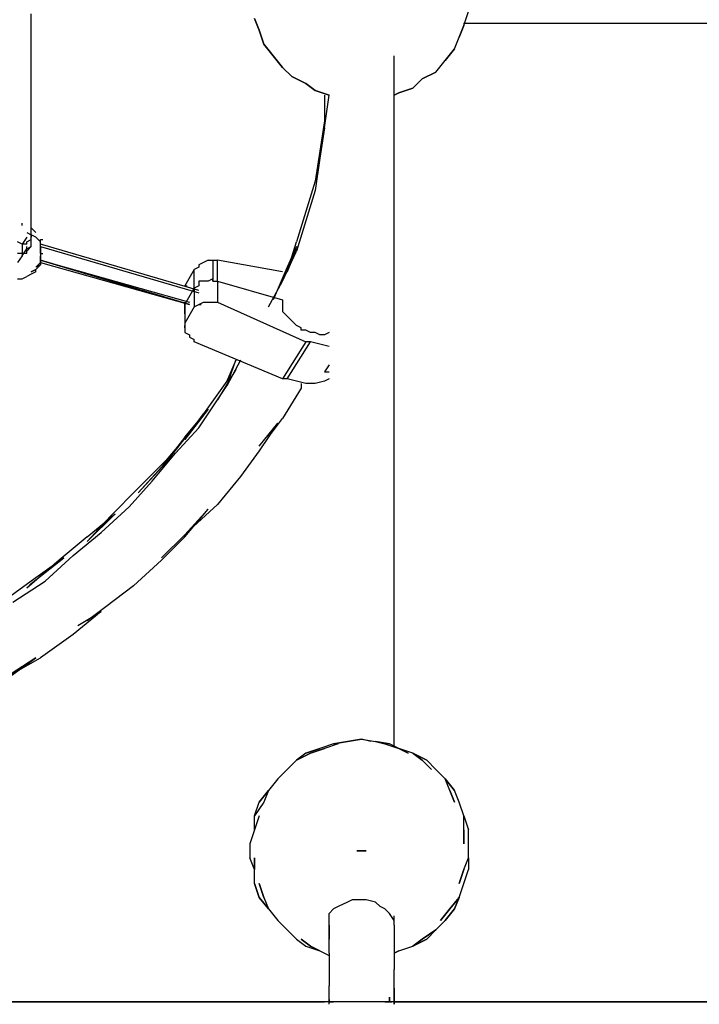
# Model space of a CAD drawing. Extents: x -4210 to 4210, y -2 to 3226.
# Drawn here: x -703 to -84, y -2 to 894 of the extents above; entities that cross this region are included whole.
import ezdxf

# ---------------------------------------------------------------- set-up
doc = ezdxf.new("R2010")
doc.units = 0
doc.header["$LTSCALE"] = 5
doc.layers.get('0').update_dxf_attribs({"linetype": 'CONTINUOUS'})
doc.layers.add('Lg_area', color=4, linetype='CONTINUOUS')
doc.layers.add('Lg_base', color=40, linetype='CONTINUOUS')

# ---------------------------------------------------------------- blocks, each defined once
blk = doc.blocks.new('220130S')
at = {"layer": 'Lg_base'}
for p, q in [((-692.20995, 696.44365), (-692.20995, 899.66125)), ((-298.47585, 889.077), (-294.24215, 901.7781)), ((-488.99235, 895.42755), (-484.75865, 884.8433)), ((-484.75865, 884.8433), (-488.99235, 895.42755)), ((-302.70955, 878.49275), (-298.47585, 889.077)), ((-298.47585, 889.077), (-302.70955, 878.49275)), ((-298.47585, 891.19385), (298.47585, 891.19385)), ((-298.47585, 891.19385), (-298.47585, 889.077)), ((-484.75865, 884.8433), (-480.52495, 872.1422)), ((-480.52495, 872.1422), (-484.75865, 884.8433)), ((-480.52495, 872.1422), (-472.05755, 861.55795)), ((-472.05755, 861.55795), (-480.52495, 872.1422)), ((-306.94325, 867.9085), (-302.70955, 878.49275)), ((-306.94325, 867.9085), (-302.70955, 878.49275)), ((-472.05755, 861.55795), (-463.59015, 850.9737)), ((-463.59015, 850.9737), (-472.05755, 861.55795)), ((-361.98135, 232.8535), (-361.98135, 861.55795)), ((-315.41065, 857.32425), (-306.94325, 867.9085)), ((-306.94325, 867.9085), (-315.41065, 857.32425)), ((-323.87805, 846.74), (-315.41065, 857.32425)), ((-323.87805, 846.74), (-315.41065, 857.32425)), ((-463.59015, 850.9737), (-455.12275, 842.5063)), ((-455.12275, 842.5063), (-463.59015, 850.9737)), ((-336.57915, 840.38945), (-323.87805, 846.74)), ((-323.87805, 846.74), (-336.57915, 840.38945)), ((-455.12275, 842.5063), (-442.42165, 836.15575)), ((-442.42165, 836.15575), (-455.12275, 842.5063)), ((-442.42165, 836.15575), (-433.95425, 829.8052)), ((-433.95425, 829.8052), (-442.42165, 836.15575)), ((-345.04655, 831.92205), (-336.57915, 840.38945)), ((-336.57915, 840.38945), (-345.04655, 831.92205)), ((-433.95425, 829.8052), (-421.25315, 825.5715)), ((-421.25315, 825.5715), (-433.95425, 829.8052)), ((-425.48685, 825.5715), (-425.48685, 802.28615)), ((-425.48685, 795.9356), (-421.25315, 825.5715)), ((-361.98135, 825.5715), (-357.74765, 827.68835)), ((-357.74765, 827.68835), (-361.98135, 825.5715)), ((-357.74765, 827.68835), (-345.04655, 831.92205)), ((-345.04655, 831.92205), (-357.74765, 827.68835)), ((-425.48685, 802.28615), (-429.72055, 774.7671)), ((-425.48685, 795.9356), (-429.72055, 768.41655)), ((-429.72055, 774.7671), (-433.95425, 747.24805)), ((-429.72055, 768.41655), (-433.95425, 738.78065)), ((-433.95425, 747.24805), (-442.42165, 719.729)), ((-433.95425, 738.78065), (-442.42165, 711.2616)), ((-442.42165, 719.729), (-450.88905, 692.20995)), ((-700.67735, 707.0279), (-700.67735, 709.14475)), ((-442.42165, 711.2616), (-450.88905, 683.74255)), ((-696.44365, 700.67735), (-692.20995, 698.5605)), ((-687.97625, 700.67735), (-692.20995, 704.91105)), ((-700.67735, 690.0931), (-704.91105, 692.20995)), ((-696.44365, 696.44365), (-700.67735, 690.0931)), ((-696.44365, 692.20995), (-692.20995, 694.3268)), ((-696.44365, 690.0931), (-696.44365, 692.20995)), ((-692.20995, 698.5605), (-692.20995, 696.44365)), ((-687.97625, 696.44365), (-692.20995, 698.5605)), ((-692.20995, 694.3268), (-692.20995, 696.44365)), ((-692.20995, 692.20995), (-692.20995, 696.44365)), ((-692.20995, 687.97625), (-692.20995, 692.20995)), ((-683.74255, 692.20995), (-687.97625, 696.44365)), ((-687.97625, 696.44365), (-683.74255, 692.20995)), ((-683.74255, 692.20995), (-687.97625, 696.44365)), ((-683.74255, 694.3268), (-681.6257, 694.3268)), ((-683.74255, 692.20995), (-683.74255, 694.3268)), ((-683.74255, 687.97625), (-683.74255, 692.20995)), ((-683.74255, 685.8594), (-683.74255, 692.20995)), ((-459.35645, 664.6909), (-450.88905, 692.20995)), ((-700.67735, 681.6257), (-704.91105, 681.6257)), ((-696.44365, 690.0931), (-700.67735, 690.0931)), ((-700.67735, 690.0931), (-700.67735, 685.8594)), ((-700.67735, 679.50885), (-696.44365, 685.8594)), ((-700.67735, 685.8594), (-700.67735, 679.50885)), ((-696.44365, 681.6257), (-700.67735, 681.6257)), ((-696.44365, 685.8594), (-692.20995, 687.97625)), ((-692.20995, 687.97625), (-696.44365, 683.74255)), ((-696.44365, 685.8594), (-696.44365, 687.97625)), ((-696.44365, 683.74255), (-696.44365, 685.8594)), ((-696.44365, 681.6257), (-696.44365, 683.74255)), ((-539.79675, 647.7561), (-683.74255, 690.0931)), ((-683.74255, 687.97625), (-539.79675, 645.63925)), ((-683.74255, 683.74255), (-683.74255, 687.97625)), ((-683.74255, 687.97625), (-683.74255, 685.8594)), ((-683.74255, 681.6257), (-683.74255, 687.97625)), ((-683.74255, 685.8594), (-683.74255, 683.74255)), ((-683.74255, 683.74255), (-683.74255, 679.50885)), ((-683.74255, 683.74255), (-683.74255, 679.50885)), ((-683.74255, 681.6257), (-681.6257, 681.6257)), ((-463.59015, 656.2235), (-450.88905, 683.74255)), ((-450.88905, 687.97625), (-459.35645, 668.9246)), ((-450.88905, 685.8594), (-459.35645, 664.6909)), ((-700.67735, 679.50885), (-704.91105, 673.1583)), ((-687.97625, 668.9246), (-683.74255, 673.1583)), ((-683.74255, 679.50885), (-683.74255, 677.392)), ((-683.74255, 679.50885), (-683.74255, 677.392)), ((-683.74255, 677.392), (-683.74255, 679.50885)), ((-683.74255, 675.27515), (-683.74255, 677.392)), ((-683.74255, 677.392), (-683.74255, 675.27515)), ((-683.74255, 675.27515), (-683.74255, 677.392)), ((-683.74255, 675.27515), (-548.26415, 637.17185)), ((-683.74255, 675.27515), (-548.26415, 635.055)), ((-548.26415, 635.055), (-683.74255, 675.27515)), ((-683.74255, 673.1583), (-683.74255, 675.27515)), ((-683.74255, 675.27515), (-683.74255, 673.1583)), ((-683.74255, 673.1583), (-683.74255, 675.27515)), ((-683.74255, 675.27515), (-683.74255, 671.04145)), ((-683.74255, 673.1583), (-548.26415, 635.055)), ((-683.74255, 673.1583), (-683.74255, 671.04145)), ((-683.74255, 673.1583), (-683.74255, 671.04145)), ((-535.56305, 673.1583), (-539.79675, 671.04145)), ((-531.32935, 675.27515), (-535.56305, 673.1583)), ((-531.32935, 675.27515), (-527.09565, 675.27515)), ((-527.09565, 675.27515), (-527.09565, 656.2235)), ((-527.09565, 675.27515), (-522.86195, 675.27515)), ((-463.59015, 664.6909), (-522.86195, 675.27515)), ((-522.86195, 656.2235), (-522.86195, 675.27515)), ((-687.97625, 666.80775), (-692.20995, 664.6909)), ((-692.20995, 664.6909), (-687.97625, 666.80775)), ((-687.97625, 664.6909), (-692.20995, 662.57405)), ((-683.74255, 671.04145), (-687.97625, 668.9246)), ((-683.74255, 671.04145), (-687.97625, 666.80775)), ((-687.97625, 664.6909), (-687.97625, 666.80775)), ((-544.03045, 666.80775), (-552.49785, 651.9898)), ((-539.79675, 668.9246), (-544.03045, 666.80775)), ((-544.03045, 649.87295), (-544.03045, 666.80775)), ((-539.79675, 671.04145), (-539.79675, 668.9246)), ((-459.35645, 668.9246), (-472.05755, 639.2887)), ((-704.91105, 658.34035), (-700.67735, 658.34035)), ((-700.67735, 658.34035), (-696.44365, 660.4572)), ((-692.20995, 662.57405), (-696.44365, 660.4572)), ((-535.56305, 656.2235), (-539.79675, 656.2235)), ((-539.79675, 656.2235), (-539.79675, 654.10665)), ((-531.32935, 656.2235), (-535.56305, 656.2235)), ((-527.09565, 658.34035), (-531.32935, 656.2235)), ((-527.09565, 656.2235), (-527.09565, 658.34035)), ((-527.09565, 656.2235), (-522.86195, 656.2235)), ((-522.86195, 656.2235), (-463.59015, 639.2887)), ((-522.86195, 656.2235), (-522.86195, 637.17185)), ((-476.29125, 632.93815), (-463.59015, 656.2235)), ((-552.49785, 651.9898), (-550.381, 651.9898)), ((-552.49785, 635.055), (-544.03045, 649.87295)), ((-539.79675, 651.9898), (-544.03045, 649.87295)), ((-544.03045, 649.87295), (-544.03045, 632.93815)), ((-539.79675, 654.10665), (-539.79675, 651.9898)), ((-552.49785, 635.055), (-552.49785, 637.17185)), ((-539.79675, 635.055), (-535.56305, 637.17185)), ((-535.56305, 637.17185), (-531.32935, 637.17185)), ((-535.56305, 637.17185), (-533.4462, 637.17185)), ((-531.32935, 637.17185), (-527.09565, 637.17185)), ((-527.09565, 637.17185), (-522.86195, 637.17185)), ((-522.86195, 637.17185), (-442.42165, 601.1854)), ((-463.59015, 639.2887), (-463.59015, 637.17185)), ((-463.59015, 637.17185), (-463.59015, 632.93815)), ((-552.49785, 632.93815), (-552.49785, 635.055)), ((-552.49785, 635.055), (-552.49785, 618.1202)), ((-552.49785, 635.055), (-552.49785, 630.8213)), ((-552.49785, 630.8213), (-552.49785, 632.93815)), ((-544.03045, 632.93815), (-552.49785, 618.1202)), ((-552.49785, 628.70445), (-552.49785, 630.8213)), ((-552.49785, 630.8213), (-552.49785, 613.8865)), ((-552.49785, 626.5876), (-552.49785, 628.70445)), ((-544.03045, 632.93815), (-539.79675, 635.055)), ((-539.79675, 635.055), (-537.6799, 635.055)), ((-463.59015, 632.93815), (-463.59015, 628.70445)), ((-463.59015, 628.70445), (-459.35645, 624.47075)), ((-459.35645, 624.47075), (-455.12275, 620.23705)), ((-450.88905, 616.00335), (-455.12275, 620.23705)), ((-552.49785, 618.1202), (-552.49785, 616.00335)), ((-552.49785, 613.8865), (-552.49785, 616.00335)), ((-552.49785, 613.8865), (-552.49785, 611.76965)), ((-552.49785, 611.76965), (-552.49785, 609.6528)), ((-552.49785, 609.6528), (-548.26415, 607.53595)), ((-446.65535, 613.8865), (-450.88905, 616.00335)), ((-446.65535, 611.76965), (-446.65535, 613.8865)), ((-442.42165, 611.76965), (-446.65535, 611.76965)), ((-438.18795, 609.6528), (-442.42165, 611.76965)), ((-433.95425, 609.6528), (-438.18795, 609.6528)), ((-429.72055, 607.53595), (-433.95425, 609.6528)), ((-421.25315, 609.6528), (-425.48685, 607.53595)), ((-548.26415, 607.53595), (-548.26415, 605.4191)), ((-548.26415, 605.4191), (-544.03045, 603.30225)), ((-544.03045, 601.1854), (-544.03045, 603.30225)), ((-463.59015, 567.3158), (-544.03045, 601.1854)), ((-442.42165, 601.1854), (-463.59015, 567.3158)), ((-459.35645, 567.3158), (-438.18795, 601.1854)), ((-438.18795, 601.1854), (-442.42165, 601.1854)), ((-429.72055, 599.06855), (-438.18795, 601.1854)), ((-425.48685, 607.53595), (-429.72055, 607.53595)), ((-421.25315, 596.9517), (-429.72055, 599.06855)), ((-505.92715, 584.2506), (-514.39455, 565.19895)), ((-501.69345, 584.2506), (-514.39455, 560.96525)), ((-514.39455, 560.96525), (-505.92715, 584.2506)), ((-505.92715, 575.7832), (-501.69345, 584.2506)), ((-505.92715, 575.7832), (-522.86195, 548.26415)), ((-514.39455, 560.96525), (-505.92715, 575.7832)), ((-421.25315, 580.0169), (-425.48685, 573.66635)), ((-514.39455, 565.19895), (-535.56305, 535.56305)), ((-459.35645, 567.3158), (-463.59015, 567.3158)), ((-450.88905, 565.19895), (-459.35645, 567.3158)), ((-442.42165, 563.0821), (-450.88905, 565.19895)), ((-425.48685, 565.19895), (-433.95425, 563.0821)), ((-425.48685, 573.66635), (-421.25315, 573.66635)), ((-425.48685, 573.66635), (-421.25315, 573.66635)), ((-421.25315, 567.3158), (-425.48685, 565.19895)), ((-522.86195, 548.26415), (-514.39455, 560.96525)), ((-446.65535, 558.8484), (-463.59015, 531.32935)), ((-446.65535, 563.0821), (-446.65535, 558.8484)), ((-433.95425, 563.0821), (-442.42165, 563.0821)), ((-539.79675, 522.86195), (-522.86195, 548.26415)), ((-552.49785, 514.39455), (-531.32935, 539.79675)), ((-531.32935, 539.79675), (-552.49785, 512.2777)), ((-552.49785, 512.2777), (-535.56305, 535.56305)), ((-476.29125, 514.39455), (-463.59015, 531.32935)), ((-560.96525, 499.5766), (-539.79675, 522.86195)), ((-484.75865, 505.92715), (-467.82385, 527.09565)), ((-467.82385, 527.09565), (-484.75865, 501.69345)), ((-552.49785, 514.39455), (-573.66635, 486.8755)), ((-569.43265, 491.1092), (-548.26415, 518.62825)), ((-548.26415, 518.62825), (-569.43265, 493.22605)), ((-569.43265, 493.22605), (-594.83485, 467.82385)), ((-582.13375, 474.1744), (-560.96525, 499.5766)), ((-484.75865, 501.69345), (-501.69345, 478.4081)), ((-569.43265, 491.1092), (-594.83485, 463.59015)), ((-594.83485, 463.59015), (-573.66635, 486.8755)), ((-501.69345, 478.4081), (-522.86195, 453.0059)), ((-594.83485, 467.82385), (-620.23705, 442.42165)), ((-603.30225, 450.88905), (-582.13375, 474.1744)), ((-628.70445, 427.6037), (-603.30225, 450.88905)), ((-552.49785, 423.37), (-531.32935, 448.7722)), ((-531.32935, 448.7722), (-552.49785, 425.48685)), ((-522.86195, 453.0059), (-548.26415, 429.72055)), ((-641.40555, 423.37), (-616.00335, 444.5385)), ((-616.00335, 444.5385), (-641.40555, 419.1363)), ((-641.40555, 419.1363), (-620.23705, 442.42165)), ((-641.40555, 423.37), (-666.80775, 402.2015)), ((-654.10665, 406.4352), (-628.70445, 427.6037)), ((-552.49785, 425.48685), (-573.66635, 404.31835)), ((-552.49785, 423.37), (-573.66635, 402.2015)), ((-692.20995, 381.033), (-662.57405, 404.31835)), ((-662.57405, 404.31835), (-692.20995, 383.14985)), ((-679.50885, 383.14985), (-654.10665, 406.4352)), ((-666.80775, 402.2015), (-696.44365, 376.7993)), ((-573.66635, 402.2015), (-599.06855, 378.91615)), ((-692.20995, 383.14985), (-721.84585, 361.98135)), ((-709.14475, 364.0982), (-679.50885, 383.14985)), ((-696.44365, 376.7993), (-692.20995, 381.033)), ((-599.06855, 378.91615), (-624.47075, 359.8645)), ((-624.47075, 359.8645), (-641.40555, 347.1634)), ((-628.70445, 355.6308), (-654.10665, 334.4623)), ((-649.87295, 342.9297), (-628.70445, 355.6308)), ((-654.10665, 334.4623), (-683.74255, 313.2938)), ((-717.61215, 292.1253), (-687.97625, 313.2938)), ((-687.97625, 313.2938), (-717.61215, 294.24215)), ((-717.61215, 294.24215), (-683.74255, 313.2938)), ((-417.01945, 234.97035), (-429.72055, 230.73665)), ((-412.78575, 234.97035), (-425.48685, 230.73665)), ((-404.31835, 237.0872), (-417.01945, 234.97035)), ((-417.01945, 234.97035), (-404.31835, 237.0872)), ((-391.61725, 239.20405), (-404.31835, 237.0872)), ((-404.31835, 237.0872), (-391.61725, 239.20405)), ((-383.14985, 237.0872), (-391.61725, 239.20405)), ((-391.61725, 239.20405), (-378.91615, 237.0872)), ((-383.14985, 237.0872), (-391.61725, 239.20405)), ((-391.61725, 239.20405), (-378.91615, 237.0872)), ((-366.21505, 234.97035), (-378.91615, 237.0872)), ((-378.91615, 237.0872), (-370.44875, 234.97035)), ((-370.44875, 234.97035), (-378.91615, 237.0872)), ((-378.91615, 237.0872), (-366.21505, 234.97035)), ((-370.44875, 234.97035), (-378.91615, 237.0872)), ((-378.91615, 237.0872), (-370.44875, 234.97035)), ((-370.44875, 234.97035), (-357.74765, 230.73665)), ((-370.44875, 234.97035), (-357.74765, 230.73665)), ((-357.74765, 230.73665), (-366.21505, 234.97035)), ((-357.74765, 230.73665), (-366.21505, 234.97035)), ((-438.18795, 226.50295), (-450.88905, 220.1524)), ((-450.88905, 220.1524), (-438.18795, 226.50295)), ((-442.42165, 226.50295), (-450.88905, 220.1524)), ((-429.72055, 230.73665), (-442.42165, 226.50295)), ((-442.42165, 226.50295), (-429.72055, 230.73665)), ((-438.18795, 226.50295), (-425.48685, 230.73665)), ((-425.48685, 230.73665), (-438.18795, 226.50295)), ((-349.28025, 226.50295), (-357.74765, 230.73665)), ((-357.74765, 230.73665), (-349.28025, 226.50295)), ((-345.04655, 226.50295), (-357.74765, 230.73665)), ((-332.34545, 220.1524), (-345.04655, 226.50295)), ((-345.04655, 226.50295), (-336.57915, 220.1524)), ((-336.57915, 220.1524), (-345.04655, 226.50295)), ((-345.04655, 226.50295), (-332.34545, 220.1524)), ((-450.88905, 220.1524), (-459.35645, 211.685)), ((-328.11175, 211.685), (-336.57915, 220.1524)), ((-336.57915, 220.1524), (-328.11175, 211.685)), ((-323.87805, 211.685), (-332.34545, 220.1524)), ((-332.34545, 220.1524), (-323.87805, 211.685)), ((-459.35645, 211.685), (-467.82385, 203.2176)), ((-315.41065, 203.2176), (-323.87805, 211.685)), ((-467.82385, 203.2176), (-476.29125, 192.63335)), ((-311.17695, 192.63335), (-315.41065, 203.2176)), ((-315.41065, 203.2176), (-306.94325, 192.63335)), ((-306.94325, 192.63335), (-315.41065, 203.2176)), ((-311.17695, 192.63335), (-315.41065, 203.2176)), ((-484.75865, 182.0491), (-476.29125, 192.63335)), ((-476.29125, 192.63335), (-484.75865, 182.0491)), ((-476.29125, 192.63335), (-480.52495, 182.0491)), ((-476.29125, 192.63335), (-480.52495, 182.0491)), ((-306.94325, 182.0491), (-311.17695, 192.63335)), ((-311.17695, 192.63335), (-306.94325, 182.0491)), ((-302.70955, 182.0491), (-306.94325, 192.63335)), ((-480.52495, 182.0491), (-488.99235, 169.348)), ((-488.99235, 169.348), (-484.75865, 182.0491)), ((-480.52495, 182.0491), (-488.99235, 169.348)), ((-488.99235, 169.348), (-484.75865, 182.0491)), ((-298.47585, 169.348), (-302.70955, 182.0491)), ((-484.75865, 169.348), (-488.99235, 156.6469)), ((-484.75865, 169.348), (-488.99235, 156.6469)), ((-488.99235, 156.6469), (-488.99235, 169.348)), ((-298.47585, 156.6469), (-298.47585, 169.348)), ((-298.47585, 169.348), (-294.24215, 156.6469)), ((-298.47585, 156.6469), (-298.47585, 169.348)), ((-488.99235, 156.6469), (-493.22605, 143.9458)), ((-298.47585, 156.6469), (-298.47585, 143.9458)), ((-298.47585, 143.9458), (-298.47585, 156.6469)), ((-294.24215, 143.9458), (-294.24215, 156.6469)), ((-493.22605, 143.9458), (-493.22605, 131.2447)), ((-294.24215, 131.2447), (-294.24215, 143.9458)), ((-387.38355, 137.59525), (-395.85095, 137.59525)), ((-395.85095, 137.59525), (-387.38355, 137.59525)), ((-395.85095, 137.59525), (-391.61725, 137.59525)), ((-391.61725, 137.59525), (-395.85095, 137.59525)), ((-391.61725, 137.59525), (-395.85095, 137.59525)), ((-395.85095, 137.59525), (-391.61725, 137.59525)), ((-395.85095, 137.59525), (-393.7341, 137.59525)), ((-488.99235, 120.66045), (-493.22605, 131.2447)), ((-488.99235, 120.66045), (-488.99235, 131.2447)), ((-488.99235, 131.2447), (-488.99235, 120.66045)), ((-298.47585, 120.66045), (-294.24215, 131.2447)), ((-298.47585, 120.66045), (-294.24215, 131.2447)), ((-294.24215, 131.2447), (-294.24215, 120.66045)), ((-488.99235, 107.95935), (-488.99235, 120.66045)), ((-298.47585, 120.66045), (-302.70955, 107.95935)), ((-302.70955, 107.95935), (-298.47585, 120.66045)), ((-298.47585, 107.95935), (-294.24215, 120.66045)), ((-488.99235, 107.95935), (-484.75865, 95.25825)), ((-484.75865, 95.25825), (-488.99235, 107.95935)), ((-484.75865, 107.95935), (-480.52495, 95.25825)), ((-480.52495, 95.25825), (-484.75865, 107.95935)), ((-302.70955, 95.25825), (-298.47585, 107.95935)), ((-484.75865, 95.25825), (-476.29125, 84.674)), ((-476.29125, 84.674), (-484.75865, 95.25825)), ((-480.52495, 95.25825), (-476.29125, 84.674)), ((-404.31835, 91.02455), (-412.78575, 86.79085)), ((-400.08465, 93.1414), (-404.31835, 91.02455)), ((-391.61725, 93.1414), (-400.08465, 93.1414)), ((-387.38355, 93.1414), (-391.61725, 93.1414)), ((-378.91615, 91.02455), (-387.38355, 93.1414)), ((-374.68245, 86.79085), (-378.91615, 91.02455)), ((-302.70955, 95.25825), (-311.17695, 84.674)), ((-311.17695, 84.674), (-302.70955, 95.25825)), ((-306.94325, 84.674), (-302.70955, 95.25825)), ((-302.70955, 95.25825), (-306.94325, 84.674)), ((-476.29125, 84.674), (-467.82385, 74.08975)), ((-421.25315, 80.4403), (-417.01945, 84.674)), ((-412.78575, 86.79085), (-417.01945, 84.674)), ((-370.44875, 84.674), (-374.68245, 86.79085)), ((-366.21505, 80.4403), (-370.44875, 84.674)), ((-311.17695, 84.674), (-319.64435, 74.08975)), ((-319.64435, 74.08975), (-311.17695, 84.674)), ((-315.41065, 74.08975), (-306.94325, 84.674)), ((-306.94325, 84.674), (-315.41065, 74.08975)), ((-467.82385, 74.08975), (-459.35645, 65.62235)), ((-421.25315, 74.08975), (-421.25315, 80.4403)), ((-421.25315, 69.85605), (-421.25315, 74.08975)), ((-361.98135, 74.08975), (-366.21505, 80.4403)), ((-361.98135, 74.08975), (-361.98135, 78.32345)), ((-361.98135, 69.85605), (-361.98135, 74.08975)), ((-323.87805, 65.62235), (-315.41065, 74.08975)), ((-459.35645, 65.62235), (-450.88905, 57.15495)), ((-421.25315, 57.15495), (-421.25315, 69.85605)), ((-421.25315, 69.85605), (-421.25315, 57.15495)), ((-361.98135, 69.85605), (-361.98135, 57.15495)), ((-336.57915, 57.15495), (-323.87805, 65.62235)), ((-323.87805, 65.62235), (-336.57915, 57.15495)), ((-332.34545, 57.15495), (-323.87805, 65.62235)), ((-323.87805, 65.62235), (-332.34545, 57.15495)), ((-450.88905, 57.15495), (-442.42165, 50.8044)), ((-446.65535, 57.15495), (-438.18795, 50.8044)), ((-438.18795, 50.8044), (-446.65535, 57.15495)), ((-421.25315, 44.45385), (-421.25315, 57.15495)), ((-361.98135, 57.15495), (-361.98135, 44.45385)), ((-336.57915, 57.15495), (-345.04655, 50.8044)), ((-345.04655, 50.8044), (-332.34545, 57.15495)), ((-332.34545, 57.15495), (-345.04655, 50.8044)), ((-345.04655, 50.8044), (-336.57915, 57.15495)), ((-442.42165, 50.8044), (-429.72055, 46.5707)), ((-442.42165, 50.8044), (-429.72055, 46.5707)), ((-438.18795, 50.8044), (-429.72055, 46.5707)), ((-429.72055, 46.5707), (-438.18795, 50.8044)), ((-429.72055, 46.5707), (-421.25315, 42.337)), ((-361.98135, 44.45385), (-357.74765, 46.5707)), ((-357.74765, 46.5707), (-361.98135, 44.45385)), ((-361.98135, 44.45385), (-357.74765, 46.5707)), ((-357.74765, 46.5707), (-345.04655, 50.8044)), ((-421.25315, 44.45385), (-421.25315, 29.6359)), ((-361.98135, 44.45385), (-361.98135, 29.6359)), ((-421.25315, 29.6359), (-421.25315, 14.81795)), ((-361.98135, 14.81795), (-361.98135, 29.6359)), ((-421.25315, 0), (-421.25315, 14.81795)), ((-421.25315, 0), (-421.25315, 12.7011)), ((-361.98135, 0), (-361.98135, 14.81795)), ((-361.98135, 12.7011), (-361.98135, 0)), ((-361.98135, 0), (-361.98135, 12.7011)), ((-361.98135, 0), (-361.98135, 12.7011)), ((-1471.21075, 0), (-425.48685, 0)), ((-421.25315, 0), (-421.25315, 2.11685)), ((-421.25315, 2.11685), (-421.25315, 0)), ((-421.25315, 0), (-421.25315, 2.11685)), ((-417.01945, 0), (-421.25315, 0)), ((-421.25315, 0), (-417.01945, 0)), ((-421.25315, -2.11685), (-421.25315, 0)), ((-421.25315, -2.11685), (-421.25315, 0)), ((-421.25315, 0), (-417.01945, 0)), ((-421.25315, 0), (-419.1363, 0)), ((-412.78575, 0), (-417.01945, 0)), ((-412.78575, 0), (-417.01945, 0)), ((-412.78575, 0), (-417.01945, 0)), ((-408.55205, 0), (-412.78575, 0)), ((-408.55205, 0), (-412.78575, 0)), ((-408.55205, 0), (-412.78575, 0)), ((-404.31835, 0), (-408.55205, 0)), ((-404.31835, 0), (-408.55205, 0)), ((-404.31835, 0), (-408.55205, 0)), ((-400.08465, 0), (-404.31835, 0)), ((-400.08465, 0), (-404.31835, 0)), ((-400.08465, 0), (-404.31835, 0)), ((-391.61725, 0), (-400.08465, 0)), ((-391.61725, 0), (-400.08465, 0)), ((-391.61725, 0), (-400.08465, 0)), ((-387.38355, 0), (-391.61725, 0)), ((-387.38355, 0), (-391.61725, 0)), ((-387.38355, 0), (-391.61725, 0)), ((-383.14985, 0), (-387.38355, 0)), ((-383.14985, 0), (-387.38355, 0)), ((-383.14985, 0), (-387.38355, 0)), ((-374.68245, 0), (-383.14985, 0)), ((-374.68245, 0), (-383.14985, 0)), ((-374.68245, 0), (-383.14985, 0)), ((-370.44875, 0), (-374.68245, 0)), ((-370.44875, 0), (-374.68245, 0)), ((-370.44875, 0), (-374.68245, 0)), ((-366.21505, 0), (-370.44875, 0)), ((-370.44875, 0), (-366.21505, 0)), ((-366.21505, 0), (-370.44875, 0)), ((-366.21505, 4.2337), (-366.21505, 0)), ((-366.21505, 0), (-366.21505, 4.2337)), ((-366.21505, 0), (-366.21505, 4.2337)), ((-366.21505, 0), (-364.0982, 0)), ((-361.98135, 0), (-366.21505, 0)), ((-361.98135, 0), (-366.21505, 0)), ((-366.21505, 0), (-364.0982, 0)), ((-361.98135, 0), (-366.21505, 0)), ((-361.98135, 0), (361.98135, 0)), ((-361.98135, 0), (-359.8645, 0)), ((-361.98135, 0), (-361.98135, -2.11685)), ((-361.98135, 0), (-361.98135, -2.11685)), ((-361.98135, -2.11685), (-361.98135, 0)), ((-361.98135, 0), (-359.8645, 0)), ((-361.98135, 0), (-359.8645, 0))]:
    blk.add_line(p, q, dxfattribs=at)

msp = doc.modelspace()

# ---------------------------------------------------------------- linework, layer by layer
at = {"layer": 'Lg_area'}
msp.add_line((4210.41, 0), (-1471.21, 0), dxfattribs=at)

# ---------------------------------------------------------------- block references
msp.add_blockref('220130S', (0, 0))

doc.saveas('drawing.dxf')
